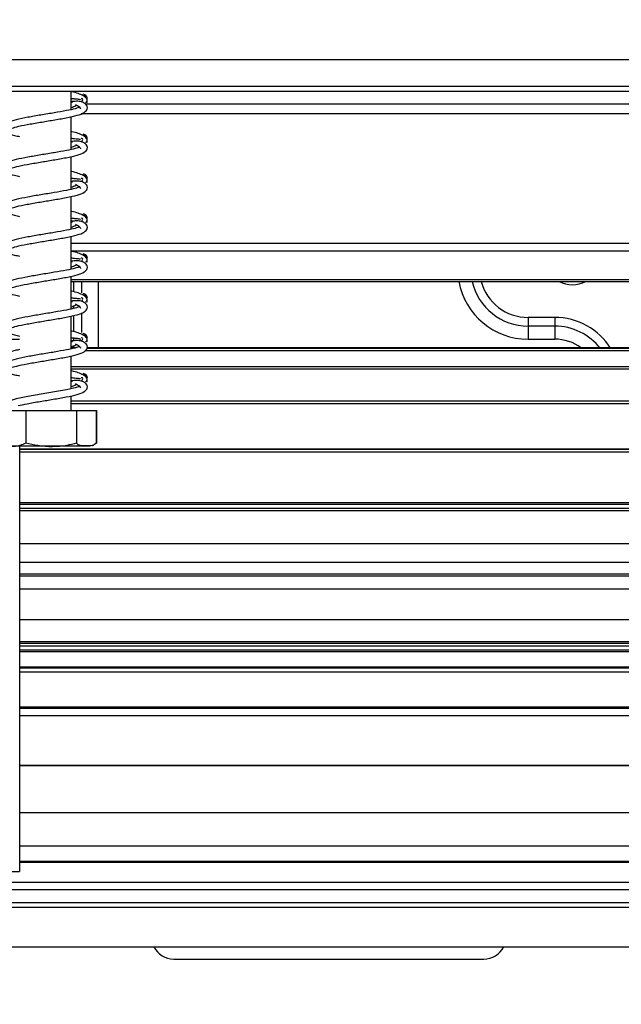
# Model space of a CAD drawing. Units: millimetres. Extents: x 14 to 3931, y 9 to 3034.
# Drawn here: x 3286 to 3354, y 1441 to 1552 of the extents above; entities that cross this region are included whole.
import ezdxf

# ---------------------------------------------------------------- set-up
doc = ezdxf.new("R2010")
doc.units = ezdxf.units.MM
doc.header["$LTSCALE"] = 15
doc.layers.add('FORMAT', color=7, linetype='Continuous')
doc.styles.add('SLDTEXTSTYLE1', font='TXT', dxfattribs={"width": 0.75})
doc.dimstyles.new('SLDDIMSTYLE1', dxfattribs={"dimtxt": 39.6875, "dimasz": 19.5, "dimexe": 0, "dimexo": 0.0625, "dimgap": 9.921875, "dimtad": 1, "dimdec": 0, "dimrnd": 1e-09, "dimzin": 12, "dimdsep": 46, "dimtxsty": 'SLDTEXTSTYLE1', "dimsah": 1, "dimcen": 0.09, "dimadec": 0, "dimazin": 3, "dimtfac": 1, "dimtdec": 0, "dimtmove": 0, "dimatfit": 0, "dimfxl": 0, "dimfrac": 2, "dimtolj": 1, "dimtzin": 12, "dimarcsym": 0})

# ---------------------------------------------------------------- blocks, each defined once
blk = doc.blocks.new('_D_4')
at = {"layer": 'FORMAT'}
for p, q in [((2980.52, 1636.18), (2980.52, 1673.68)), ((3510.61, 1636.18), (2965.52, 1636.18)), ((2980.52, 1636.18), (2980.52, 1386.18)), ((2845.47, 1565.44), (2845.47, 1577.51)), ((2845.47, 1577.51), (2919.56, 1577.51)), ((2919.56, 1577.51), (2919.56, 1565.44)), ((2853.65, 1525.31), (2911.38, 1490.67)), ((2845.47, 1437.61), (2845.47, 1425.54)), ((2919.56, 1425.54), (2919.56, 1437.61)), ((2845.47, 1425.54), (2919.56, 1425.54)), ((3088.41, 1386.18), (2965.52, 1386.18)), ((2980.52, 1386.18), (2980.52, 1348.68))]:
    blk.add_line(p, q, dxfattribs=at)
for points in [[(2980.52, 1636.18), (2984.27, 1655.68), (2976.77, 1655.68)], [(2980.52, 1386.18), (2976.77, 1366.68), (2984.27, 1366.68)]]:
    blk.add_solid(points, dxfattribs=at)
at = {"layer": 'FORMAT', "attachment_point": 1, "rotation": 90, "style": 'SLDTEXTSTYLE1'}
for s, insert, char_height in [('250mm', (2929.36, 1407.93), 39.688), ('"', (2860.74, 1549.05), 39.69), ('16', (2883.75, 1507.99), 27.781), ('13', (2846.7, 1466.94), 27.781), ('9', (2860.74, 1437.61), 39.69)]:
    blk.add_mtext(s, dxfattribs=dict(at, insert=insert, char_height=char_height))

msp = doc.modelspace()

# ---------------------------------------------------------------- linework, layer by layer
at = {"color": 7, "linetype": 'Continuous', "lineweight": 25}
for p, q in [((3028.51, 1547.18), (3533.11, 1547.18)), ((3028.51, 1544.18), (3533.11, 1544.18)), ((3367.91, 1543.58), (3209.91, 1543.58)), ((3291.81, 1541.53), (3291.81, 1543.58)), ((3291.98, 1542.34), (3291.81, 1542.33)), ((3293.45, 1542.31), (3293.49, 1542.35)), ((3293.45, 1542.18), (3369.41, 1542.18)), ((3292.96, 1541.08), (3369.41, 1541.08)), ((3291.81, 1537.03), (3291.81, 1540.74)), ((3291.98, 1537.84), (3291.81, 1537.83)), ((3293.45, 1537.81), (3293.49, 1537.85)), ((3291.81, 1532.53), (3291.81, 1536.24)), ((3291.98, 1533.34), (3291.81, 1533.33)), ((3293.45, 1533.31), (3293.49, 1533.35)), ((3291.81, 1528.03), (3291.81, 1531.74)), ((3291.98, 1528.84), (3291.81, 1528.83)), ((3293.45, 1528.81), (3293.49, 1528.85)), ((3291.81, 1523.53), (3291.81, 1527.24)), ((3291.81, 1526.45), (3376.41, 1526.45)), ((3291.81, 1525.58), (3376.41, 1525.58)), ((3291.98, 1524.34), (3291.81, 1524.33)), ((3293.45, 1524.31), (3293.49, 1524.35)), ((3291.81, 1519.03), (3291.81, 1522.74)), ((3291.81, 1522.13), (3376.41, 1522.13)), ((3291.98, 1519.84), (3291.81, 1519.83)), ((3293.45, 1519.81), (3293.49, 1519.85)), ((3291.81, 1514.53), (3291.81, 1518.24)), ((3343.41, 1518.08), (3343.41, 1517.1)), ((3346.41, 1518.08), (3343.41, 1518.08)), ((3346.41, 1518.08), (3346.41, 1517.1)), ((3343.41, 1517.1), (3343.41, 1515.63)), ((3346.41, 1517.1), (3343.41, 1517.1)), ((3346.41, 1517.1), (3346.41, 1515.63)), ((3286.01, 1515.58), (3284.81, 1515.58)), ((3292.8, 1515.61), (3292.99, 1515.46)), ((3343.41, 1515.63), (3346.41, 1515.63)), ((3291.98, 1515.34), (3291.81, 1515.33)), ((3292.29, 1514.64), (3291.81, 1514.64)), ((3291.97, 1514.57), (3291.81, 1514.57)), ((3370.21, 1514.33), (3293.41, 1514.33)), ((3293.45, 1515.31), (3293.49, 1515.35)), ((3370.21, 1514.57), (3293.61, 1514.57)), ((3370.21, 1514.64), (3293.64, 1514.64)), ((3291.81, 1510.03), (3291.81, 1513.74)), ((3370.21, 1512.52), (3291.81, 1512.52)), ((3370.21, 1512.24), (3291.81, 1512.24)), ((3291.98, 1510.84), (3291.81, 1510.83)), ((3292.52, 1510.48), (3292.38, 1510.5)), ((3293.45, 1510.81), (3293.49, 1510.85)), ((3291.81, 1507.58), (3291.81, 1509.24)), ((3370.21, 1508.64), (3291.81, 1508.64)), ((3370.21, 1508.34), (3291.81, 1508.34)), ((3283.19, 1507.58), (3286.7, 1507.58)), ((3286.7, 1507.58), (3286.7, 1503.88)), ((3286.7, 1507.58), (3292.43, 1507.58)), ((3292.43, 1507.58), (3292.43, 1503.88)), ((3292.43, 1507.58), (3294.64, 1507.58)), ((3294.64, 1507.58), (3294.68, 1507.58)), ((3294.64, 1507.58), (3294.64, 1503.88)), ((3294.68, 1507.58), (3294.68, 1503.88)), ((3283.99, 1503.58), (3293.84, 1503.58)), ((3286.01, 1503.58), (3286.01, 1455.58)), ((3370.21, 1503.22), (3286.01, 1503.22)), ((3294.68, 1503.88), (3294.59, 1503.83)), ((3370.21, 1503.18), (3286.01, 1503.18)), ((3370.21, 1502.88), (3286.01, 1502.88)), ((3370.21, 1497.18), (3286.01, 1497.18)), ((3370.21, 1497.16), (3286.01, 1497.16)), ((3370.21, 1496.98), (3286.01, 1496.98)), ((3370.21, 1496.53), (3286.01, 1496.53)), ((3370.21, 1496.25), (3286.01, 1496.25)), ((3370.21, 1492.54), (3286.01, 1492.54)), ((3370.21, 1490.42), (3286.01, 1490.42)), ((3370.21, 1489.13), (3286.01, 1489.13)), ((3370.21, 1488.88), (3286.01, 1488.88)), ((3370.21, 1487.43), (3286.01, 1487.43)), ((3370.21, 1483.97), (3286.01, 1483.97)), ((3370.21, 1481.48), (3286.01, 1481.48)), ((3370.21, 1481.3), (3286.01, 1481.3)), ((3286.01, 1481.04), (3365.21, 1481.04)), ((3286.01, 1480.57), (3365.21, 1480.57)), ((3286.01, 1480.39), (3365.21, 1480.39)), ((3365.77, 1478.61), (3286.01, 1478.61)), ((3365.82, 1478.51), (3286.01, 1478.51)), ((3370.21, 1478.07), (3286.01, 1478.07)), ((3370.21, 1474.12), (3286.01, 1474.12)), ((3370.21, 1474), (3286.01, 1474)), ((3370.21, 1473.97), (3286.01, 1473.97)), ((3370.21, 1473.95), (3286.01, 1473.95)), ((3370.21, 1473.14), (3286.01, 1473.14)), ((3370.21, 1467.54), (3286.01, 1467.54)), ((3370.21, 1467.49), (3286.01, 1467.49)), ((3370.21, 1462.18), (3286.01, 1462.18)), ((3370.21, 1458.42), (3286.01, 1458.42)), ((3370.21, 1456.69), (3286.01, 1456.69)), ((3370.21, 1456.59), (3286.01, 1456.59)), ((3284.81, 1455.58), (3286.01, 1455.58)), ((3376.41, 1454.34), (3194.41, 1454.34)), ((3194.41, 1453.53), (3376.41, 1453.53)), ((3194.41, 1452.08), (3376.41, 1452.08)), ((3194.41, 1451.53), (3376.41, 1451.53)), ((3194.41, 1447.08), (3376.41, 1447.08)), ((3303.41, 1445.68), (3338.41, 1445.68))]:
    msp.add_line(p, q, dxfattribs=at)
at = {"color": 8, "linetype": 'Continuous', "lineweight": 25}
for p, q in [((3291.81, 1522.36), (3376.41, 1522.36)), ((3292.08, 1522.13), (3292.08, 1520.97)), ((3293.03, 1520.87), (3293.03, 1522.13)), ((3294.91, 1514.64), (3294.91, 1522.13)), ((3292.08, 1519.38), (3292.08, 1519.09)), ((3292.08, 1518.3), (3292.08, 1516.47)), ((3293.03, 1516.37), (3293.03, 1518.6)), ((3292.08, 1515.77), (3292.08, 1515.45)), ((3292.08, 1514.88), (3292.08, 1514.64))]:
    msp.add_line(p, q, dxfattribs=at)
at = {"color": 7, "linetype": 'Continuous', "lineweight": 25, "flags": 128}
for points in [[(3292.82, 1510.27), (3292.77, 1510.28), (3292.27, 1510.13), (3291.29, 1509.91), (3289.93, 1509.67), (3288.42, 1509.42), (3286.94, 1509.16), (3285.63, 1508.89), (3284.65, 1508.56), (3284.21, 1508.16), (3284.21, 1508.16)], [(3293.84, 1503.58), (3293.9, 1503.58), (3293.94, 1503.58)]]:
    msp.add_lwpolyline(points, dxfattribs=at)
at = {"color": 8, "linetype": 'Continuous', "lineweight": 25}
for centre, radius, start, end in [((3343.41, 1523.58), 7.95, 190.459, 270), ((3343.41, 1523.58), 6.48, 192.868, 270), ((3343.41, 1523.58), 5.5, 195.2113, 270), ((3348.41, 1525.08), 3.31, 242.7238, 297.2762), ((3346.41, 1510.58), 7.5, 32.1358, 90), ((3346.41, 1510.58), 6.52, 37.7242, 90), ((3346.41, 1510.58), 5.05, 53.53, 90)]:
    msp.add_arc(centre, radius, start, end, dxfattribs=at)
at = {"color": 7, "linetype": 'Continuous', "lineweight": 25}
for centre, radius, start, end in [((3293.84, 1504.93), 1.35, 282.9236, 291.5794), ((3303.41, 1448.18), 2.5, 206.1039, 270), ((3338.41, 1448.18), 2.5, 270, 333.8961)]:
    msp.add_arc(centre, radius, start, end, dxfattribs=at)
for points, knots in [([(3293.6, 1542.31), (3293.63, 1542.45), (3293.69, 1542.72), (3293.13, 1543.18), (3292.43, 1543.43), (3291.84, 1543.55), (3291.81, 1543.55)], [0, 0, 0, 0, 0.291867, 0.555347, 0.981037, 1, 1, 1, 1]), ([(3293.65, 1542.79), (3293.64, 1542.83), (3293.63, 1542.91), (3293.55, 1543.06), (3293.39, 1543.21), (3293.25, 1543.24), (3293.17, 1543.26)], [0, 0, 0, 0, 0.1987487, 0.4517355, 0.7228678, 1, 1, 1, 1]), ([(3285.06, 1539.46), (3285.05, 1539.44), (3285.03, 1539.4), (3285.65, 1539.61), (3286.8, 1539.84), (3288.28, 1540.1), (3289.83, 1540.35), (3291.32, 1540.61), (3292.53, 1540.88), (3293.31, 1541.14), (3293.68, 1541.57), (3293.67, 1541.85), (3293.52, 1542.11), (3293.22, 1542.34), (3292.72, 1542.49), (3292.23, 1542.46), (3291.92, 1542.44), (3291.81, 1542.43)], [0, 0, 0, 0, 0.050018, 0.133087, 0.229253, 0.322398, 0.411431, 0.504396, 0.6036, 0.692544, 0.761399, 0.811949, 0.846409, 0.886478, 0.929973, 0.974488, 1, 1, 1, 1]), ([(3291.81, 1542.8), (3291.95, 1542.79), (3292.36, 1542.74), (3292.8, 1542.71), (3292.85, 1542.67), (3292.88, 1542.65)], [0, 0, 0, 0, 0.19229, 0.569223, 1, 1, 1, 1]), ([(3292.33, 1542.11), (3292.48, 1542.02), (3292.79, 1541.83), (3292.88, 1541.62), (3292.87, 1541.62), (3292.87, 1541.62)], [0, 0, 0, 0, 0.3837797, 0.832332, 1, 1, 1, 1]), ([(3292.95, 1542.39), (3293, 1542.43), (3293.16, 1542.57), (3293.13, 1542.8), (3293.02, 1542.78), (3292.96, 1542.76)], [0, 0, 0, 0, 0.173004, 0.594646, 1, 1, 1, 1]), ([(3293.65, 1542.77), (3293.65, 1542.8), (3293.65, 1542.86), (3293.59, 1542.97), (3293.48, 1543.04), (3293.36, 1543.08), (3293.29, 1543.07), (3293.25, 1543.07)], [0, 0, 0, 0, 0.21545, 0.451171, 0.713216, 0.854438, 1, 1, 1, 1]), ([(3293.47, 1542.32), (3293.5, 1542.35), (3293.57, 1542.39), (3293.59, 1542.46), (3293.6, 1542.48)], [0, 0, 0, 0, 0.523115, 1, 1, 1, 1]), ([(3292.82, 1541.77), (3292.81, 1541.78), (3292.78, 1541.8), (3292.3, 1541.62), (3291.33, 1541.42), (3289.94, 1541.17), (3288.4, 1540.92), (3286.89, 1540.66), (3285.55, 1540.39), (3284.62, 1540.1), (3284.14, 1539.72), (3284.16, 1539.22), (3284.61, 1538.86), (3285.2, 1538.67), (3285.81, 1538.53), (3286.01, 1538.48)], [0, 0, 0, 0, 0.03237, 0.109038, 0.193315, 0.281941, 0.370987, 0.460946, 0.553802, 0.651105, 0.734897, 0.797266, 0.862279, 0.955472, 1, 1, 1, 1]), ([(3291.81, 1541.77), (3292.01, 1541.84), (3292.25, 1541.93), (3292.4, 1542.01), (3292.42, 1542.03)], [0, 0, 0, 0, 0.849311, 1, 1, 1, 1]), ([(3293.6, 1537.81), (3293.63, 1537.95), (3293.69, 1538.22), (3293.13, 1538.68), (3292.43, 1538.93), (3291.84, 1539.05), (3291.81, 1539.05)], [0, 0, 0, 0, 0.291867, 0.555347, 0.981037, 1, 1, 1, 1]), ([(3293.65, 1538.29), (3293.64, 1538.33), (3293.63, 1538.41), (3293.55, 1538.56), (3293.39, 1538.71), (3293.25, 1538.74), (3293.17, 1538.76)], [0, 0, 0, 0, 0.198749, 0.451736, 0.722868, 1, 1, 1, 1]), ([(3285.06, 1534.96), (3285.05, 1534.94), (3285.03, 1534.9), (3285.65, 1535.11), (3286.8, 1535.34), (3288.28, 1535.6), (3289.83, 1535.85), (3291.32, 1536.11), (3292.53, 1536.38), (3293.31, 1536.64), (3293.68, 1537.07), (3293.67, 1537.35), (3293.52, 1537.61), (3293.22, 1537.84), (3292.72, 1537.99), (3292.23, 1537.96), (3291.92, 1537.94), (3291.81, 1537.93)], [0, 0, 0, 0, 0.050018, 0.133087, 0.229253, 0.322398, 0.411431, 0.504396, 0.6036, 0.692544, 0.761399, 0.811949, 0.846409, 0.886478, 0.929973, 0.974488, 1, 1, 1, 1]), ([(3291.81, 1538.3), (3291.95, 1538.29), (3292.36, 1538.24), (3292.8, 1538.21), (3292.85, 1538.17), (3292.88, 1538.15)], [0, 0, 0, 0, 0.19229, 0.569223, 1, 1, 1, 1]), ([(3292.95, 1537.89), (3293, 1537.93), (3293.16, 1538.07), (3293.13, 1538.3), (3293.02, 1538.28), (3292.96, 1538.26)], [0, 0, 0, 0, 0.1730039, 0.5946458, 1, 1, 1, 1]), ([(3293.65, 1538.27), (3293.65, 1538.3), (3293.65, 1538.36), (3293.59, 1538.47), (3293.48, 1538.54), (3293.36, 1538.58), (3293.29, 1538.57), (3293.25, 1538.57)], [0, 0, 0, 0, 0.21545, 0.451171, 0.713216, 0.854438, 1, 1, 1, 1]), ([(3293.47, 1537.82), (3293.5, 1537.85), (3293.57, 1537.89), (3293.59, 1537.96), (3293.6, 1537.98)], [0, 0, 0, 0, 0.523115, 1, 1, 1, 1]), ([(3292.82, 1537.27), (3292.81, 1537.28), (3292.78, 1537.3), (3292.3, 1537.12), (3291.33, 1536.92), (3289.94, 1536.67), (3288.4, 1536.42), (3286.89, 1536.16), (3285.55, 1535.89), (3284.62, 1535.6), (3284.14, 1535.22), (3284.16, 1534.72), (3284.61, 1534.36), (3285.2, 1534.17), (3285.81, 1534.03), (3286.01, 1533.98)], [0, 0, 0, 0, 0.03237, 0.109038, 0.193315, 0.281941, 0.370987, 0.460946, 0.553802, 0.651105, 0.734897, 0.797266, 0.862279, 0.955472, 1, 1, 1, 1]), ([(3291.81, 1537.27), (3292.01, 1537.34), (3292.25, 1537.43), (3292.4, 1537.51), (3292.42, 1537.53)], [0, 0, 0, 0, 0.849311, 1, 1, 1, 1]), ([(3292.33, 1537.61), (3292.48, 1537.52), (3292.79, 1537.33), (3292.88, 1537.12), (3292.87, 1537.12), (3292.87, 1537.12)], [0, 0, 0, 0, 0.38378, 0.832332, 1, 1, 1, 1]), ([(3293.6, 1533.31), (3293.63, 1533.45), (3293.69, 1533.72), (3293.13, 1534.18), (3292.43, 1534.43), (3291.84, 1534.55), (3291.81, 1534.55)], [0, 0, 0, 0, 0.291867, 0.555347, 0.981037, 1, 1, 1, 1]), ([(3285.06, 1530.46), (3285.05, 1530.44), (3285.03, 1530.4), (3285.65, 1530.61), (3286.8, 1530.84), (3288.28, 1531.1), (3289.83, 1531.35), (3291.32, 1531.61), (3292.53, 1531.88), (3293.31, 1532.14), (3293.68, 1532.57), (3293.67, 1532.85), (3293.52, 1533.11), (3293.22, 1533.34), (3292.72, 1533.49), (3292.23, 1533.46), (3291.92, 1533.44), (3291.81, 1533.43)], [0, 0, 0, 0, 0.050018, 0.133087, 0.229253, 0.322398, 0.411431, 0.504396, 0.6036, 0.692544, 0.761399, 0.811949, 0.846409, 0.886478, 0.929973, 0.974488, 1, 1, 1, 1]), ([(3291.81, 1533.8), (3291.95, 1533.79), (3292.36, 1533.74), (3292.8, 1533.71), (3292.85, 1533.67), (3292.88, 1533.65)], [0, 0, 0, 0, 0.19229, 0.569223, 1, 1, 1, 1]), ([(3292.95, 1533.39), (3293, 1533.43), (3293.16, 1533.57), (3293.13, 1533.8), (3293.02, 1533.78), (3292.96, 1533.76)], [0, 0, 0, 0, 0.173004, 0.594646, 1, 1, 1, 1]), ([(3293.65, 1533.79), (3293.64, 1533.83), (3293.63, 1533.91), (3293.55, 1534.06), (3293.39, 1534.21), (3293.25, 1534.24), (3293.17, 1534.26)], [0, 0, 0, 0, 0.198749, 0.451736, 0.722868, 1, 1, 1, 1]), ([(3293.65, 1533.77), (3293.65, 1533.8), (3293.65, 1533.86), (3293.59, 1533.97), (3293.48, 1534.04), (3293.36, 1534.08), (3293.29, 1534.07), (3293.25, 1534.07)], [0, 0, 0, 0, 0.2154504, 0.4511708, 0.7132161, 0.8544377, 1, 1, 1, 1]), ([(3293.47, 1533.32), (3293.5, 1533.35), (3293.57, 1533.39), (3293.59, 1533.46), (3293.6, 1533.48)], [0, 0, 0, 0, 0.523115, 1, 1, 1, 1]), ([(3292.82, 1532.77), (3292.81, 1532.78), (3292.78, 1532.8), (3292.3, 1532.62), (3291.33, 1532.42), (3289.94, 1532.17), (3288.4, 1531.92), (3286.89, 1531.66), (3285.55, 1531.39), (3284.62, 1531.1), (3284.14, 1530.72), (3284.16, 1530.22), (3284.61, 1529.86), (3285.2, 1529.67), (3285.81, 1529.53), (3286.01, 1529.48)], [0, 0, 0, 0, 0.03237, 0.109038, 0.193315, 0.281941, 0.370987, 0.460946, 0.553802, 0.651105, 0.734897, 0.797266, 0.862279, 0.955472, 1, 1, 1, 1]), ([(3291.81, 1532.77), (3292.01, 1532.84), (3292.25, 1532.93), (3292.4, 1533.01), (3292.42, 1533.03)], [0, 0, 0, 0, 0.849311, 1, 1, 1, 1]), ([(3292.33, 1533.11), (3292.48, 1533.02), (3292.79, 1532.83), (3292.88, 1532.62), (3292.87, 1532.62), (3292.87, 1532.62)], [0, 0, 0, 0, 0.38378, 0.832332, 1, 1, 1, 1]), ([(3293.6, 1528.81), (3293.63, 1528.95), (3293.69, 1529.22), (3293.13, 1529.68), (3292.43, 1529.93), (3291.84, 1530.05), (3291.81, 1530.05)], [0, 0, 0, 0, 0.291867, 0.555347, 0.981037, 1, 1, 1, 1]), ([(3285.06, 1525.96), (3285.05, 1525.94), (3285.03, 1525.9), (3285.65, 1526.11), (3286.8, 1526.34), (3288.28, 1526.6), (3289.83, 1526.85), (3291.32, 1527.11), (3292.53, 1527.38), (3293.31, 1527.64), (3293.68, 1528.07), (3293.67, 1528.35), (3293.52, 1528.61), (3293.22, 1528.84), (3292.72, 1528.99), (3292.23, 1528.96), (3291.92, 1528.94), (3291.81, 1528.93)], [0, 0, 0, 0, 0.050018, 0.133087, 0.229253, 0.322398, 0.411431, 0.504396, 0.6036, 0.692544, 0.761399, 0.811949, 0.846409, 0.886478, 0.929973, 0.974488, 1, 1, 1, 1]), ([(3291.81, 1529.3), (3291.95, 1529.29), (3292.36, 1529.24), (3292.8, 1529.21), (3292.85, 1529.17), (3292.88, 1529.15)], [0, 0, 0, 0, 0.19229, 0.569223, 1, 1, 1, 1]), ([(3292.95, 1528.89), (3293, 1528.93), (3293.16, 1529.07), (3293.13, 1529.3), (3293.02, 1529.28), (3292.96, 1529.26)], [0, 0, 0, 0, 0.173004, 0.594646, 1, 1, 1, 1]), ([(3293.65, 1529.29), (3293.64, 1529.33), (3293.63, 1529.41), (3293.55, 1529.56), (3293.39, 1529.71), (3293.25, 1529.74), (3293.17, 1529.76)], [0, 0, 0, 0, 0.1987487, 0.4517355, 0.7228678, 1, 1, 1, 1]), ([(3293.65, 1529.27), (3293.65, 1529.3), (3293.65, 1529.36), (3293.59, 1529.47), (3293.48, 1529.54), (3293.36, 1529.58), (3293.29, 1529.57), (3293.25, 1529.57)], [0, 0, 0, 0, 0.21545, 0.451171, 0.713216, 0.854438, 1, 1, 1, 1]), ([(3293.47, 1528.82), (3293.5, 1528.85), (3293.57, 1528.89), (3293.59, 1528.96), (3293.6, 1528.98)], [0, 0, 0, 0, 0.523115, 1, 1, 1, 1]), ([(3292.82, 1528.27), (3292.81, 1528.28), (3292.78, 1528.3), (3292.3, 1528.12), (3291.33, 1527.92), (3289.94, 1527.67), (3288.4, 1527.42), (3286.89, 1527.16), (3285.55, 1526.89), (3284.62, 1526.6), (3284.14, 1526.22), (3284.16, 1525.72), (3284.61, 1525.36), (3285.2, 1525.17), (3285.81, 1525.03), (3286.01, 1524.98)], [0, 0, 0, 0, 0.03237, 0.109038, 0.193315, 0.281941, 0.370987, 0.460946, 0.553802, 0.651105, 0.734897, 0.797266, 0.862279, 0.955472, 1, 1, 1, 1]), ([(3291.81, 1528.27), (3292.01, 1528.34), (3292.25, 1528.43), (3292.4, 1528.51), (3292.42, 1528.53)], [0, 0, 0, 0, 0.849311, 1, 1, 1, 1]), ([(3292.33, 1528.61), (3292.48, 1528.52), (3292.79, 1528.33), (3292.88, 1528.12), (3292.87, 1528.12), (3292.87, 1528.12)], [0, 0, 0, 0, 0.38378, 0.832332, 1, 1, 1, 1]), ([(3293.6, 1524.31), (3293.63, 1524.45), (3293.69, 1524.72), (3293.13, 1525.18), (3292.43, 1525.43), (3291.84, 1525.55), (3291.81, 1525.55)], [0, 0, 0, 0, 0.2918665, 0.5553472, 0.9810375, 1, 1, 1, 1]), ([(3285.06, 1521.46), (3285.05, 1521.44), (3285.03, 1521.4), (3285.65, 1521.61), (3286.8, 1521.84), (3288.28, 1522.1), (3289.83, 1522.35), (3291.32, 1522.61), (3292.53, 1522.88), (3293.31, 1523.14), (3293.68, 1523.57), (3293.67, 1523.85), (3293.52, 1524.11), (3293.22, 1524.34), (3292.72, 1524.49), (3292.23, 1524.46), (3291.92, 1524.44), (3291.81, 1524.43)], [0, 0, 0, 0, 0.050018, 0.133087, 0.229253, 0.322398, 0.411431, 0.504396, 0.6036, 0.692544, 0.761399, 0.811949, 0.846409, 0.886478, 0.929973, 0.974488, 1, 1, 1, 1]), ([(3291.81, 1524.8), (3291.95, 1524.79), (3292.36, 1524.74), (3292.8, 1524.71), (3292.85, 1524.67), (3292.88, 1524.65)], [0, 0, 0, 0, 0.19229, 0.569223, 1, 1, 1, 1]), ([(3292.95, 1524.39), (3293, 1524.43), (3293.16, 1524.57), (3293.13, 1524.8), (3293.02, 1524.78), (3292.96, 1524.76)], [0, 0, 0, 0, 0.173004, 0.594646, 1, 1, 1, 1]), ([(3293.65, 1524.79), (3293.64, 1524.83), (3293.63, 1524.91), (3293.55, 1525.06), (3293.39, 1525.21), (3293.25, 1525.24), (3293.17, 1525.26)], [0, 0, 0, 0, 0.198749, 0.451736, 0.722868, 1, 1, 1, 1]), ([(3293.65, 1524.77), (3293.65, 1524.8), (3293.65, 1524.86), (3293.59, 1524.97), (3293.48, 1525.04), (3293.36, 1525.08), (3293.29, 1525.07), (3293.25, 1525.07)], [0, 0, 0, 0, 0.2154504, 0.4511708, 0.7132161, 0.8544377, 1, 1, 1, 1]), ([(3293.47, 1524.32), (3293.5, 1524.35), (3293.57, 1524.39), (3293.59, 1524.46), (3293.6, 1524.48)], [0, 0, 0, 0, 0.523115, 1, 1, 1, 1]), ([(3292.82, 1523.77), (3292.81, 1523.78), (3292.78, 1523.8), (3292.3, 1523.62), (3291.33, 1523.42), (3289.94, 1523.17), (3288.4, 1522.92), (3286.89, 1522.66), (3285.55, 1522.39), (3284.62, 1522.1), (3284.14, 1521.72), (3284.16, 1521.22), (3284.61, 1520.86), (3285.2, 1520.67), (3285.81, 1520.53), (3286.01, 1520.48)], [0, 0, 0, 0, 0.03237, 0.109038, 0.193315, 0.281941, 0.370987, 0.460946, 0.553802, 0.651105, 0.734897, 0.797266, 0.862279, 0.955472, 1, 1, 1, 1]), ([(3291.81, 1523.77), (3292.01, 1523.84), (3292.25, 1523.93), (3292.4, 1524.01), (3292.42, 1524.03)], [0, 0, 0, 0, 0.8493106, 1, 1, 1, 1]), ([(3292.33, 1524.11), (3292.48, 1524.02), (3292.79, 1523.83), (3292.88, 1523.62), (3292.87, 1523.62), (3292.87, 1523.62)], [0, 0, 0, 0, 0.3837797, 0.832332, 1, 1, 1, 1]), ([(3293.6, 1519.81), (3293.63, 1519.95), (3293.69, 1520.22), (3293.13, 1520.68), (3292.43, 1520.93), (3291.84, 1521.05), (3291.81, 1521.05)], [0, 0, 0, 0, 0.291867, 0.555347, 0.981037, 1, 1, 1, 1]), ([(3285.06, 1516.96), (3285.05, 1516.94), (3285.03, 1516.9), (3285.65, 1517.11), (3286.8, 1517.34), (3288.28, 1517.6), (3289.83, 1517.85), (3291.32, 1518.11), (3292.53, 1518.38), (3293.31, 1518.64), (3293.68, 1519.07), (3293.67, 1519.35), (3293.52, 1519.61), (3293.22, 1519.84), (3292.72, 1519.99), (3292.23, 1519.96), (3291.92, 1519.94), (3291.81, 1519.93)], [0, 0, 0, 0, 0.050018, 0.133087, 0.229253, 0.322398, 0.411431, 0.504396, 0.6036, 0.692544, 0.761399, 0.811949, 0.846409, 0.886478, 0.929973, 0.974488, 1, 1, 1, 1]), ([(3291.81, 1520.3), (3291.95, 1520.29), (3292.36, 1520.24), (3292.8, 1520.21), (3292.85, 1520.17), (3292.88, 1520.15)], [0, 0, 0, 0, 0.19229, 0.569223, 1, 1, 1, 1]), ([(3292.95, 1519.89), (3293, 1519.93), (3293.16, 1520.07), (3293.13, 1520.3), (3293.02, 1520.28), (3292.96, 1520.26)], [0, 0, 0, 0, 0.173004, 0.594646, 1, 1, 1, 1]), ([(3293.65, 1520.29), (3293.64, 1520.33), (3293.63, 1520.41), (3293.55, 1520.56), (3293.39, 1520.71), (3293.25, 1520.74), (3293.17, 1520.76)], [0, 0, 0, 0, 0.1987487, 0.4517355, 0.7228678, 1, 1, 1, 1]), ([(3293.65, 1520.27), (3293.65, 1520.3), (3293.65, 1520.36), (3293.59, 1520.47), (3293.48, 1520.54), (3293.36, 1520.58), (3293.29, 1520.57), (3293.25, 1520.57)], [0, 0, 0, 0, 0.21545, 0.451171, 0.713216, 0.854438, 1, 1, 1, 1]), ([(3293.47, 1519.82), (3293.5, 1519.85), (3293.57, 1519.89), (3293.59, 1519.96), (3293.6, 1519.98)], [0, 0, 0, 0, 0.523115, 1, 1, 1, 1]), ([(3292.82, 1519.27), (3292.81, 1519.28), (3292.78, 1519.3), (3292.3, 1519.12), (3291.33, 1518.92), (3289.94, 1518.67), (3288.4, 1518.42), (3286.89, 1518.16), (3285.55, 1517.89), (3284.62, 1517.6), (3284.14, 1517.22), (3284.16, 1516.72), (3284.61, 1516.36), (3285.2, 1516.17), (3285.81, 1516.03), (3286.01, 1515.98)], [0, 0, 0, 0, 0.03237, 0.109038, 0.193315, 0.281941, 0.370987, 0.460946, 0.553802, 0.651105, 0.734897, 0.797266, 0.862279, 0.955472, 1, 1, 1, 1]), ([(3291.81, 1519.27), (3292.01, 1519.34), (3292.25, 1519.43), (3292.4, 1519.51), (3292.42, 1519.53)], [0, 0, 0, 0, 0.8493106, 1, 1, 1, 1]), ([(3292.33, 1519.61), (3292.48, 1519.52), (3292.79, 1519.33), (3292.88, 1519.12), (3292.87, 1519.12), (3292.87, 1519.12)], [0, 0, 0, 0, 0.38378, 0.832332, 1, 1, 1, 1]), ([(3293.6, 1515.31), (3293.63, 1515.45), (3293.69, 1515.72), (3293.13, 1516.18), (3292.43, 1516.43), (3291.84, 1516.55), (3291.81, 1516.55)], [0, 0, 0, 0, 0.291867, 0.555347, 0.981037, 1, 1, 1, 1]), ([(3285.06, 1512.46), (3285.05, 1512.44), (3285.03, 1512.4), (3285.65, 1512.61), (3286.8, 1512.84), (3288.28, 1513.1), (3289.83, 1513.35), (3291.32, 1513.61), (3292.53, 1513.88), (3293.31, 1514.14), (3293.68, 1514.57), (3293.67, 1514.85), (3293.52, 1515.11), (3293.22, 1515.34), (3292.72, 1515.49), (3292.23, 1515.46), (3291.92, 1515.44), (3291.81, 1515.43)], [0, 0, 0, 0, 0.050018, 0.133087, 0.229253, 0.322398, 0.411431, 0.504396, 0.6036, 0.692544, 0.761399, 0.811949, 0.846409, 0.886478, 0.929973, 0.974488, 1, 1, 1, 1]), ([(3291.81, 1515.8), (3291.95, 1515.79), (3292.36, 1515.74), (3292.8, 1515.71), (3292.85, 1515.67), (3292.88, 1515.65)], [0, 0, 0, 0, 0.19229, 0.569223, 1, 1, 1, 1]), ([(3292.99, 1515.43), (3293.02, 1515.46), (3293.16, 1515.59), (3293.13, 1515.8), (3293.02, 1515.78), (3292.96, 1515.76)], [0, 0, 0, 0, 0.125354, 0.57129, 1, 1, 1, 1]), ([(3293.65, 1515.79), (3293.64, 1515.83), (3293.63, 1515.91), (3293.55, 1516.06), (3293.39, 1516.21), (3293.25, 1516.24), (3293.17, 1516.26)], [0, 0, 0, 0, 0.198749, 0.451736, 0.722868, 1, 1, 1, 1]), ([(3293.65, 1515.77), (3293.65, 1515.8), (3293.65, 1515.86), (3293.59, 1515.97), (3293.48, 1516.04), (3293.36, 1516.08), (3293.29, 1516.07), (3293.25, 1516.07)], [0, 0, 0, 0, 0.21545, 0.451171, 0.713216, 0.854438, 1, 1, 1, 1]), ([(3293.47, 1515.32), (3293.5, 1515.35), (3293.57, 1515.39), (3293.59, 1515.46), (3293.6, 1515.48)], [0, 0, 0, 0, 0.523115, 1, 1, 1, 1]), ([(3292.82, 1514.77), (3292.81, 1514.78), (3292.78, 1514.8), (3292.3, 1514.62), (3291.33, 1514.42), (3289.94, 1514.17), (3288.4, 1513.92), (3286.89, 1513.66), (3285.55, 1513.39), (3284.62, 1513.1), (3284.14, 1512.72), (3284.16, 1512.22), (3284.61, 1511.86), (3285.2, 1511.67), (3285.81, 1511.53), (3286.01, 1511.48)], [0, 0, 0, 0, 0.03237, 0.109038, 0.193315, 0.281941, 0.370987, 0.460946, 0.553802, 0.651105, 0.734897, 0.797266, 0.862279, 0.955472, 1, 1, 1, 1]), ([(3286.02, 1514.46), (3285.84, 1514.42), (3285.24, 1514.29), (3284.61, 1514.08), (3284.13, 1513.7), (3284.2, 1513.45), (3284.22, 1513.37)], [0, 0, 0, 0, 0.155574, 0.521032, 0.840127, 1, 1, 1, 1]), ([(3291.81, 1514.77), (3292.01, 1514.84), (3292.25, 1514.93), (3292.4, 1515.01), (3292.42, 1515.03)], [0, 0, 0, 0, 0.849311, 1, 1, 1, 1]), ([(3292.33, 1515.11), (3292.48, 1515.02), (3292.79, 1514.83), (3292.88, 1514.62), (3292.87, 1514.62), (3292.87, 1514.62)], [0, 0, 0, 0, 0.38378, 0.832332, 1, 1, 1, 1]), ([(3285.83, 1508.13), (3286.16, 1508.2), (3286.84, 1508.36), (3288.29, 1508.6), (3289.83, 1508.85), (3291.32, 1509.11), (3292.53, 1509.38), (3293.21, 1509.62), (3293.53, 1509.89), (3293.67, 1510.14), (3293.67, 1510.35), (3293.52, 1510.61), (3293.22, 1510.84), (3292.72, 1510.99), (3292.23, 1510.96), (3291.92, 1510.94), (3291.81, 1510.93)], [0, 0, 0, 0, 0.0976385, 0.2066577, 0.310864, 0.4196729, 0.535784, 0.6398864, 0.6823655, 0.7207357, 0.7798998, 0.8202332, 0.8671314, 0.9180387, 0.9701406, 1, 1, 1, 1]), ([(3293.6, 1510.81), (3293.63, 1510.95), (3293.69, 1511.22), (3293.13, 1511.68), (3292.43, 1511.93), (3291.84, 1512.05), (3291.81, 1512.05)], [0, 0, 0, 0, 0.291867, 0.555347, 0.981037, 1, 1, 1, 1]), ([(3291.81, 1511.3), (3291.95, 1511.29), (3292.36, 1511.24), (3292.8, 1511.21), (3292.85, 1511.17), (3292.88, 1511.15)], [0, 0, 0, 0, 0.19229, 0.569223, 1, 1, 1, 1]), ([(3292.95, 1510.89), (3293, 1510.93), (3293.16, 1511.07), (3293.13, 1511.3), (3293.02, 1511.28), (3292.96, 1511.26)], [0, 0, 0, 0, 0.173004, 0.594646, 1, 1, 1, 1]), ([(3293.65, 1511.29), (3293.64, 1511.33), (3293.63, 1511.41), (3293.55, 1511.56), (3293.39, 1511.71), (3293.25, 1511.74), (3293.17, 1511.76)], [0, 0, 0, 0, 0.198749, 0.451736, 0.722868, 1, 1, 1, 1]), ([(3293.65, 1511.27), (3293.65, 1511.3), (3293.65, 1511.36), (3293.59, 1511.47), (3293.48, 1511.54), (3293.36, 1511.58), (3293.29, 1511.57), (3293.25, 1511.57)], [0, 0, 0, 0, 0.21545, 0.451171, 0.713216, 0.854438, 1, 1, 1, 1]), ([(3293.47, 1510.82), (3293.5, 1510.85), (3293.57, 1510.89), (3293.59, 1510.96), (3293.6, 1510.98)], [0, 0, 0, 0, 0.523115, 1, 1, 1, 1]), ([(3291.81, 1510.27), (3292.01, 1510.34), (3292.23, 1510.42), (3292.37, 1510.5), (3292.38, 1510.5)], [0, 0, 0, 0, 0.9287441, 1, 1, 1, 1]), ([(3292.33, 1510.61), (3292.48, 1510.52), (3292.79, 1510.33), (3292.88, 1510.12), (3292.87, 1510.12), (3292.87, 1510.12)], [0, 0, 0, 0, 0.38378, 0.832332, 1, 1, 1, 1]), ([(3286.7, 1503.88), (3286.48, 1503.79), (3285.61, 1503.44), (3284.4, 1503.45), (3283.46, 1503.78), (3283.19, 1503.88)], [0, 0, 0, 0, 0.192814, 0.760965, 1, 1, 1, 1]), ([(3292.43, 1503.88), (3292.06, 1503.79), (3290.64, 1503.44), (3288.67, 1503.45), (3287.15, 1503.78), (3286.7, 1503.88)], [0, 0, 0, 0, 0.192814, 0.760965, 1, 1, 1, 1]), ([(3294.64, 1503.88), (3294.63, 1503.87), (3294.44, 1503.68), (3294.07, 1503.58), (3293.53, 1503.58), (3293.01, 1503.58), (3292.64, 1503.67), (3292.45, 1503.86), (3292.43, 1503.88)], [0, 0, 0, 0, 0.013048, 0.2654304, 0.4998642, 0.7322665, 0.9674357, 1, 1, 1, 1])]:
    msp.add_open_spline(points, degree=3, knots=knots, dxfattribs=at)

# ---------------------------------------------------------------- dimensions: what is measured, and where the dimension line sits
at = {"layer": 'FORMAT'}
dim = msp.add_linear_dim(base=(2980.52, 1386.18), p1=(3525.61, 1636.18), p2=(3103.41, 1386.18), angle=90, dimstyle='SLDDIMSTYLE1', dxfattribs=at)
dim.commit()
dim.dimension.update_dxf_attribs({"geometry": '_D_4', "text_midpoint": (2980.52, 1501.52), "dimtype": 160})

doc.saveas('drawing.dxf')
